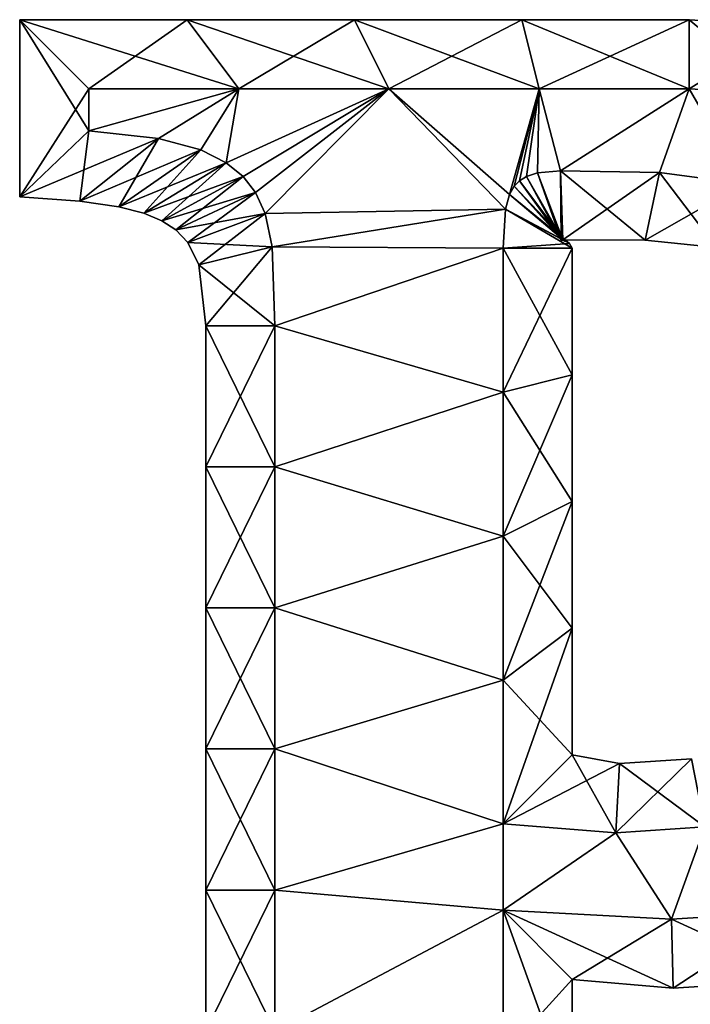
# Model space of a CAD drawing. Units: metres. Extents: x -4.7 to 4.7, y -5.8 to 5.8.
# Drawn here: x -4.7 to 0.1, y -1.3 to 5.8 of the extents above; entities that cross this region are included whole.
import ezdxf

# ---------------------------------------------------------------- set-up
doc = ezdxf.new("R2010")
doc.units = ezdxf.units.M

msp = doc.modelspace()

# ---------------------------------------------------------------- linework, layer by layer
for points in [[(-4.716, 4.5152, -2), (-4.216, 5.296, -2.5), (-4.716, 5.796, -2)], [(-4.216, 5.296, -2.5), (-3.132, 5.296, -2.5), (-4.716, 5.796, -2)], [(-4.716, 5.796, -2), (-3.132, 5.296, -2.5), (-3.507, 5.796, -2)], [(-4.716, 4.5152, -2), (-4.716, 5.796, -2), (-4.716, 4.5152, 2)], [(-4.716, 4.5152, 2), (-4.716, 5.796, -2), (-4.716, 5.796, 2)], [(-4.716, 5.796, -2), (-3.507, 5.796, -2), (-4.716, 5.796, 2)], [(-4.716, 5.796, 2), (-3.507, 5.796, -2), (-3.507, 5.796, 2)], [(-4.716, 4.5152, 2), (-4.716, 5.796, 2), (-4.216, 4.992, 2.5)], [(-4.216, 4.992, 2.5), (-4.716, 5.796, 2), (-4.216, 5.296, 2.5)], [(-4.716, 5.796, 2), (-3.507, 5.796, 2), (-4.216, 5.296, 2.5)], [(-4.216, 5.296, 2.5), (-3.507, 5.796, 2), (-3.132, 5.296, 2.5)], [(-3.132, 5.296, -2.5), (-2.048, 5.296, -2.5), (-3.507, 5.796, -2)], [(-3.507, 5.796, -2), (-2.048, 5.296, -2.5), (-2.298, 5.796, -2)], [(-3.507, 5.796, -2), (-2.298, 5.796, -2), (-3.507, 5.796, 2)], [(-3.507, 5.796, 2), (-2.298, 5.796, -2), (-2.298, 5.796, 2)], [(-3.507, 5.796, 2), (-2.298, 5.796, 2), (-3.132, 5.296, 2.5)], [(-3.132, 5.296, 2.5), (-2.298, 5.796, 2), (-2.048, 5.296, 2.5)], [(-2.048, 5.296, -2.5), (-0.964, 5.296, -2.5), (-2.298, 5.796, -2)], [(-2.298, 5.796, -2), (-0.964, 5.296, -2.5), (-1.089, 5.796, -2)], [(-2.298, 5.796, -2), (-1.089, 5.796, -2), (-2.298, 5.796, 2)], [(-2.298, 5.796, 2), (-1.089, 5.796, -2), (-1.089, 5.796, 2)], [(-2.298, 5.796, 2), (-1.089, 5.796, 2), (-2.048, 5.296, 2.5)], [(-2.048, 5.296, 2.5), (-1.089, 5.796, 2), (-0.964, 5.296, 2.5)], [(-0.964, 5.296, -2.5), (0.12, 5.296, -2.5), (-1.089, 5.796, -2)], [(-1.089, 5.796, -2), (0.12, 5.296, -2.5), (0.12, 5.796, -2)], [(-1.089, 5.796, -2), (0.12, 5.796, -2), (-1.089, 5.796, 2)], [(-1.089, 5.796, 2), (0.12, 5.796, -2), (0.12, 5.796, 2)], [(-1.089, 5.796, 2), (0.12, 5.796, 2), (-0.964, 5.296, 2.5)], [(-0.964, 5.296, 2.5), (0.12, 5.796, 2), (0.12, 5.296, 2.5)], [(0.12, 5.296, -2.5), (0.7698, 5.2599, -2.5), (0.12, 5.796, -2)], [(0.12, 5.796, -2), (0.7698, 5.2599, -2.5), (0.8573, 5.751, -2)], [(0.12, 5.796, -2), (0.8573, 5.751, -2), (0.12, 5.796, 2)], [(0.12, 5.796, 2), (0.8573, 5.751, -2), (0.8573, 5.751, 2)], [(0.12, 5.796, 2), (0.8573, 5.751, 2), (0.12, 5.296, 2.5)], [(0.12, 5.296, 2.5), (0.8573, 5.751, 2), (0.7698, 5.2599, 2.5)], [(-4.216, 4.992, -2.5), (-4.216, 5.296, -2.5), (-4.716, 4.5152, -2)], [(-3.132, 5.296, -2.5), (-4.216, 4.992, -2.5), (-3.7132, 4.9382, -2.5)], [(-3.132, 5.296, -2.5), (-4.216, 5.296, -2.5), (-4.216, 4.992, -2.5)], [(-3.7132, 4.9382, 2.5), (-4.216, 4.992, 2.5), (-3.132, 5.296, 2.5)], [(-4.216, 4.992, 2.5), (-4.216, 5.296, 2.5), (-3.132, 5.296, 2.5)], [(-3.132, 5.296, -2.5), (-3.7132, 4.9382, -2.5), (-3.4083, 4.8551, -2.5)], [(-3.4083, 4.8551, 2.5), (-3.7132, 4.9382, 2.5), (-3.132, 5.296, 2.5)], [(-3.132, 5.296, -2.5), (-3.4083, 4.8551, -2.5), (-3.2237, 4.7622, -2.5)], [(-3.2237, 4.7622, 2.5), (-3.4083, 4.8551, 2.5), (-3.132, 5.296, 2.5)], [(-2.048, 5.296, -2.5), (-3.2237, 4.7622, -2.5), (-3.1017, 4.6621, -2.5)], [(-2.048, 5.296, -2.5), (-3.132, 5.296, -2.5), (-3.2237, 4.7622, -2.5)], [(-3.1017, 4.6621, 2.5), (-3.2237, 4.7622, 2.5), (-2.048, 5.296, 2.5)], [(-3.2237, 4.7622, 2.5), (-3.132, 5.296, 2.5), (-2.048, 5.296, 2.5)], [(-2.048, 5.296, -2.5), (-3.1017, 4.6621, -2.5), (-3.0127, 4.5464, -2.5)], [(-3.0127, 4.5464, 2.5), (-3.1017, 4.6621, 2.5), (-2.048, 5.296, 2.5)], [(-2.048, 5.296, -2.5), (-3.0127, 4.5464, -2.5), (-2.9437, 4.3947, -2.5)], [(-2.9437, 4.3947, 2.5), (-3.0127, 4.5464, 2.5), (-2.048, 5.296, 2.5)], [(-2.048, 5.296, -2.5), (-2.9437, 4.3947, -2.5), (-1.2065, 4.4259, -2.5)], [(-1.2065, 4.4259, 2.5), (-2.9437, 4.3947, 2.5), (-2.048, 5.296, 2.5)], [(-0.964, 5.296, -2.5), (-2.048, 5.296, -2.5), (-1.1766, 4.5334, -2.5)], [(-2.048, 5.296, -2.5), (-1.2065, 4.4259, -2.5), (-1.1766, 4.5334, -2.5)], [(-1.1766, 4.5334, 2.5), (-2.048, 5.296, 2.5), (-0.964, 5.296, 2.5)], [(-1.1766, 4.5334, 2.5), (-1.2065, 4.4259, 2.5), (-2.048, 5.296, 2.5)], [(-0.964, 5.296, -2.5), (-1.1766, 4.5334, -2.5), (-1.1437, 4.592, -2.5)], [(-1.1437, 4.592, 2.5), (-1.1766, 4.5334, 2.5), (-0.964, 5.296, 2.5)], [(-0.964, 5.296, -2.5), (-1.1437, 4.592, -2.5), (-1.1056, 4.6321, -2.5)], [(-1.1056, 4.6321, 2.5), (-1.1437, 4.592, 2.5), (-0.964, 5.296, 2.5)], [(-0.964, 5.296, -2.5), (-1.1056, 4.6321, -2.5), (-1.0553, 4.6636, -2.5)], [(-1.0553, 4.6636, 2.5), (-1.1056, 4.6321, 2.5), (-0.964, 5.296, 2.5)], [(-0.964, 5.296, -2.5), (-1.0553, 4.6636, -2.5), (-0.9755, 4.6897, -2.5)], [(-0.9755, 4.6897, 2.5), (-1.0553, 4.6636, 2.5), (-0.964, 5.296, 2.5)], [(-0.964, 5.296, -2.5), (-0.9755, 4.6897, -2.5), (-0.808, 4.704, -2.5)], [(-0.808, 4.704, 2.5), (-0.9755, 4.6897, 2.5), (-0.964, 5.296, 2.5)], [(0.12, 5.296, -2.5), (-0.964, 5.296, -2.5), (-0.808, 4.704, -2.5)], [(-0.808, 4.704, 2.5), (-0.964, 5.296, 2.5), (0.12, 5.296, 2.5)], [(0.12, 5.296, -2.5), (-0.808, 4.704, -2.5), (-0.0934, 4.6909, -2.5)], [(-0.0934, 4.6909, 2.5), (-0.808, 4.704, 2.5), (0.12, 5.296, 2.5)], [(0.12, 5.296, -2.5), (-0.0934, 4.6909, -2.5), (0.5191, 4.6095, -2.5)], [(0.5191, 4.6095, 2.5), (-0.0934, 4.6909, 2.5), (0.12, 5.296, 2.5)], [(0.7698, 5.2599, -2.5), (0.12, 5.296, -2.5), (0.5191, 4.6095, -2.5)], [(0.5191, 4.6095, 2.5), (0.12, 5.296, 2.5), (0.7698, 5.2599, 2.5)], [(-4.2814, 4.4843, -2), (-4.216, 4.992, -2.5), (-4.716, 4.5152, -2)], [(-3.7132, 4.9382, 2.5), (-4.716, 4.5152, 2), (-4.216, 4.992, 2.5)], [(-3.7132, 4.9382, -2.5), (-4.216, 4.992, -2.5), (-4.2814, 4.4843, -2)], [(-4.2814, 4.4843, 2), (-4.716, 4.5152, 2), (-3.7132, 4.9382, 2.5)], [(-4.0005, 4.4435, -2), (-3.7132, 4.9382, -2.5), (-4.2814, 4.4843, -2)], [(-3.4083, 4.8551, 2.5), (-4.2814, 4.4843, 2), (-3.7132, 4.9382, 2.5)], [(-3.4083, 4.8551, -2.5), (-3.7132, 4.9382, -2.5), (-4.0005, 4.4435, -2)], [(-4.0005, 4.4435, 2), (-4.2814, 4.4843, 2), (-3.4083, 4.8551, 2.5)], [(-3.8188, 4.3967, -2), (-3.4083, 4.8551, -2.5), (-4.0005, 4.4435, -2)], [(-3.2237, 4.7622, 2.5), (-4.0005, 4.4435, 2), (-3.4083, 4.8551, 2.5)], [(-3.2237, 4.7622, -2.5), (-3.4083, 4.8551, -2.5), (-3.8188, 4.3967, -2)], [(-3.8188, 4.3967, 2), (-4.0005, 4.4435, 2), (-3.2237, 4.7622, 2.5)], [(-3.6901, 4.3433, -2), (-3.2237, 4.7622, -2.5), (-3.8188, 4.3967, -2)], [(-3.1017, 4.6621, 2.5), (-3.8188, 4.3967, 2), (-3.2237, 4.7622, 2.5)], [(-3.1017, 4.6621, -2.5), (-3.2237, 4.7622, -2.5), (-3.6901, 4.3433, -2)], [(-0.808, 4.704, -2.5), (-0.9755, 4.6897, -2.5), (-0.7929, 4.2042, -2)], [(-0.808, 4.704, 2.5), (-0.8037, 4.2035, 2), (-0.9755, 4.6897, 2.5)], [(-0.0934, 4.6909, -2.5), (-0.808, 4.704, -2.5), (-0.1981, 4.2023, -2)], [(-0.1981, 4.2023, -2), (-0.808, 4.704, -2.5), (-0.7929, 4.2042, -2)], [(-0.0934, 4.6909, 2.5), (-0.7929, 4.2042, 2), (-0.808, 4.704, 2.5)], [(-0.7929, 4.2042, 2), (-0.8037, 4.2035, 2), (-0.808, 4.704, 2.5)], [(-3.6901, 4.3433, 2), (-3.8188, 4.3967, 2), (-3.1017, 4.6621, 2.5)], [(-3.5885, 4.2775, -2), (-3.1017, 4.6621, -2.5), (-3.6901, 4.3433, -2)], [(-3.0127, 4.5464, 2.5), (-3.6901, 4.3433, 2), (-3.1017, 4.6621, 2.5)], [(-3.0127, 4.5464, -2.5), (-3.1017, 4.6621, -2.5), (-3.5885, 4.2775, -2)], [(-1.1056, 4.6321, -2.5), (-1.1437, 4.592, -2.5), (-0.7888, 4.1994, -2)], [(-1.1056, 4.6321, 2.5), (-0.7773, 4.1959, 2), (-1.1437, 4.592, 2.5)], [(-1.0553, 4.6636, -2.5), (-1.1056, 4.6321, -2.5), (-0.798, 4.2019, -2)], [(-1.0553, 4.6636, 2.5), (-0.7888, 4.1994, 2), (-1.1056, 4.6321, 2.5)], [(-0.798, 4.2019, -2), (-1.1056, 4.6321, -2.5), (-0.7888, 4.1994, -2)], [(-0.7888, 4.1994, 2), (-0.7773, 4.1959, 2), (-1.1056, 4.6321, 2.5)], [(-0.9755, 4.6897, -2.5), (-1.0553, 4.6636, -2.5), (-0.8037, 4.2035, -2)], [(-0.9755, 4.6897, 2.5), (-0.798, 4.2019, 2), (-1.0553, 4.6636, 2.5)], [(-0.8037, 4.2035, -2), (-1.0553, 4.6636, -2.5), (-0.798, 4.2019, -2)], [(-0.798, 4.2019, 2), (-0.7888, 4.1994, 2), (-1.0553, 4.6636, 2.5)], [(-0.7929, 4.2042, -2), (-0.9755, 4.6897, -2.5), (-0.8037, 4.2035, -2)], [(-0.8037, 4.2035, 2), (-0.798, 4.2019, 2), (-0.9755, 4.6897, 2.5)], [(-0.1981, 4.2023, 2), (-0.7929, 4.2042, 2), (-0.0934, 4.6909, 2.5)], [(0.3169, 4.1502, -2), (-0.0934, 4.6909, -2.5), (-0.1981, 4.2023, -2)], [(0.5191, 4.6095, 2.5), (-0.1981, 4.2023, 2), (-0.0934, 4.6909, 2.5)], [(0.5191, 4.6095, -2.5), (-0.0934, 4.6909, -2.5), (0.3169, 4.1502, -2)], [(-1.1437, 4.592, -2.5), (-1.1766, 4.5334, -2.5), (-0.7773, 4.1959, -2)], [(-1.1437, 4.592, 2.5), (-0.7628, 4.1902, 2), (-1.1766, 4.5334, 2.5)], [(-0.7888, 4.1994, -2), (-1.1437, 4.592, -2.5), (-0.7773, 4.1959, -2)], [(-0.7773, 4.1959, 2), (-0.7628, 4.1902, 2), (-1.1437, 4.592, 2.5)], [(0.3169, 4.1502, 2), (-0.1981, 4.2023, 2), (0.5191, 4.6095, 2.5)], [(-4.2814, 4.4843, -2), (-4.716, 4.5152, -2), (-4.2814, 4.4843, 2)], [(-4.2814, 4.4843, 2), (-4.716, 4.5152, -2), (-4.716, 4.5152, 2)], [(-4.0005, 4.4435, -2), (-4.2814, 4.4843, -2), (-4.0005, 4.4435, 2)], [(-4.0005, 4.4435, 2), (-4.2814, 4.4843, -2), (-4.2814, 4.4843, 2)], [(-3.5885, 4.2775, 2), (-3.6901, 4.3433, 2), (-3.0127, 4.5464, 2.5)], [(-3.5006, 4.1849, -2), (-3.0127, 4.5464, -2.5), (-3.5885, 4.2775, -2)], [(-2.9437, 4.3947, 2.5), (-3.5885, 4.2775, 2), (-3.0127, 4.5464, 2.5)], [(-2.9437, 4.3947, -2.5), (-3.0127, 4.5464, -2.5), (-3.5006, 4.1849, -2)], [(-1.1766, 4.5334, -2.5), (-1.2065, 4.4259, -2.5), (-0.7628, 4.1902, -2)], [(-1.1766, 4.5334, 2.5), (-0.743, 4.1787, 2), (-1.2065, 4.4259, 2.5)], [(-0.7773, 4.1959, -2), (-1.1766, 4.5334, -2.5), (-0.7628, 4.1902, -2)], [(-0.7628, 4.1902, 2), (-0.743, 4.1787, 2), (-1.1766, 4.5334, 2.5)], [(-3.8188, 4.3967, -2), (-4.0005, 4.4435, -2), (-3.8188, 4.3967, 2)], [(-3.8188, 4.3967, 2), (-4.0005, 4.4435, -2), (-4.0005, 4.4435, 2)], [(-2.9437, 4.3947, -2.5), (-2.8922, 4.1533, -2.5), (-1.2065, 4.4259, -2.5)], [(-1.2065, 4.4259, 2.5), (-2.8922, 4.1533, 2.5), (-2.9437, 4.3947, 2.5)], [(-2.8922, 4.1533, -2.5), (-1.224, 4.144, -2.5), (-1.2065, 4.4259, -2.5)], [(-1.2065, 4.4259, 2.5), (-1.224, 4.144, 2.5), (-2.8922, 4.1533, 2.5)], [(-1.2065, 4.4259, -2.5), (-1.224, 4.144, -2.5), (-0.743, 4.1787, -2)], [(-1.2065, 4.4259, 2.5), (-0.724, 4.144, 2), (-1.224, 4.144, 2.5)], [(-0.7628, 4.1902, -2), (-1.2065, 4.4259, -2.5), (-0.743, 4.1787, -2)], [(-0.743, 4.1787, 2), (-0.724, 4.144, 2), (-1.2065, 4.4259, 2.5)], [(-3.6901, 4.3433, -2), (-3.8188, 4.3967, -2), (-3.6901, 4.3433, 2)], [(-3.6901, 4.3433, 2), (-3.8188, 4.3967, -2), (-3.8188, 4.3967, 2)], [(-3.5885, 4.2775, -2), (-3.6901, 4.3433, -2), (-3.5885, 4.2775, 2)], [(-3.5885, 4.2775, 2), (-3.6901, 4.3433, -2), (-3.6901, 4.3433, 2)], [(-3.5006, 4.1849, 2), (-3.5885, 4.2775, 2), (-2.9437, 4.3947, 2.5)], [(-3.4218, 4.0238, -2), (-2.9437, 4.3947, -2.5), (-3.5006, 4.1849, -2)], [(-2.8922, 4.1533, 2.5), (-3.5006, 4.1849, 2), (-2.9437, 4.3947, 2.5)], [(-2.8922, 4.1533, -2.5), (-2.9437, 4.3947, -2.5), (-3.4218, 4.0238, -2)], [(-3.5006, 4.1849, -2), (-3.5885, 4.2775, -2), (-3.5006, 4.1849, 2)], [(-3.5006, 4.1849, 2), (-3.5885, 4.2775, -2), (-3.5885, 4.2775, 2)], [(-0.7929, 4.2042, -2), (-0.8037, 4.2035, -2), (-0.7929, 4.2042, 2)], [(-0.7929, 4.2042, 2), (-0.8037, 4.2035, -2), (-0.8037, 4.2035, 2)], [(-0.8037, 4.2035, -2), (-0.798, 4.2019, -2), (-0.8037, 4.2035, 2)], [(-0.8037, 4.2035, 2), (-0.798, 4.2019, -2), (-0.798, 4.2019, 2)], [(-0.798, 4.2019, -2), (-0.7888, 4.1994, -2), (-0.798, 4.2019, 2)], [(-0.798, 4.2019, 2), (-0.7888, 4.1994, -2), (-0.7888, 4.1994, 2)], [(-0.1981, 4.2023, -2), (-0.7929, 4.2042, -2), (-0.1981, 4.2023, 2)], [(-0.1981, 4.2023, 2), (-0.7929, 4.2042, -2), (-0.7929, 4.2042, 2)], [(-0.7888, 4.1994, -2), (-0.7773, 4.1959, -2), (-0.7888, 4.1994, 2)], [(-0.7888, 4.1994, 2), (-0.7773, 4.1959, -2), (-0.7773, 4.1959, 2)], [(0.3169, 4.1502, -2), (-0.1981, 4.2023, -2), (0.3169, 4.1502, 2)], [(0.3169, 4.1502, 2), (-0.1981, 4.2023, -2), (-0.1981, 4.2023, 2)], [(-3.4218, 4.0238, -2), (-3.5006, 4.1849, -2), (-3.4218, 4.0238, 2)], [(-3.4218, 4.0238, 2), (-3.5006, 4.1849, -2), (-3.5006, 4.1849, 2)], [(-3.4218, 4.0238, 2), (-3.5006, 4.1849, 2), (-2.8922, 4.1533, 2.5)], [(-3.372, 3.584, -2), (-2.8922, 4.1533, -2.5), (-3.4218, 4.0238, -2)], [(-2.872, 3.584, 2.5), (-3.4218, 4.0238, 2), (-2.8922, 4.1533, 2.5)], [(-2.872, 3.584, -2.5), (-2.8922, 4.1533, -2.5), (-3.372, 3.584, -2)], [(-2.8922, 4.1533, -2.5), (-2.872, 3.584, -2.5), (-1.224, 4.144, -2.5)], [(-1.224, 4.144, 2.5), (-2.872, 3.584, 2.5), (-2.8922, 4.1533, 2.5)], [(-2.872, 3.584, -2.5), (-1.224, 3.104, -2.5), (-1.224, 4.144, -2.5)], [(-1.224, 4.144, 2.5), (-1.224, 3.104, 2.5), (-2.872, 3.584, 2.5)], [(-0.743, 4.1787, -2), (-1.224, 4.144, -2.5), (-0.724, 4.144, -2)], [(-1.224, 4.144, -2.5), (-1.224, 3.104, -2.5), (-0.724, 4.144, -2)], [(-0.724, 4.144, -2), (-1.224, 3.104, -2.5), (-0.724, 3.229, -2)], [(-0.724, 4.144, 2), (-0.724, 3.229, 2), (-1.224, 4.144, 2.5)], [(-1.224, 4.144, 2.5), (-0.724, 3.229, 2), (-1.224, 3.104, 2.5)], [(-0.7773, 4.1959, -2), (-0.7628, 4.1902, -2), (-0.7773, 4.1959, 2)], [(-0.7773, 4.1959, 2), (-0.7628, 4.1902, -2), (-0.7628, 4.1902, 2)], [(-0.7628, 4.1902, -2), (-0.743, 4.1787, -2), (-0.7628, 4.1902, 2)], [(-0.7628, 4.1902, 2), (-0.743, 4.1787, -2), (-0.743, 4.1787, 2)], [(-0.743, 4.1787, -2), (-0.724, 4.144, -2), (-0.743, 4.1787, 2)], [(-0.743, 4.1787, 2), (-0.724, 4.144, -2), (-0.724, 4.144, 2)], [(-0.724, 4.144, -2), (-0.724, 3.229, -2), (-0.724, 4.144, 2)], [(-0.724, 4.144, 2), (-0.724, 3.229, -2), (-0.724, 3.229, 2)], [(-3.372, 3.584, -2), (-3.4218, 4.0238, -2), (-3.372, 3.584, 2)], [(-3.372, 3.584, 2), (-3.4218, 4.0238, -2), (-3.4218, 4.0238, 2)], [(-3.372, 3.584, 2), (-3.4218, 4.0238, 2), (-2.872, 3.584, 2.5)], [(-2.872, 2.5646, -2.5), (-2.872, 3.584, -2.5), (-3.372, 2.5646, -2)], [(-3.372, 2.5646, -2), (-2.872, 3.584, -2.5), (-3.372, 3.584, -2)], [(-3.372, 2.5646, -2), (-3.372, 3.584, -2), (-3.372, 2.5646, 2)], [(-3.372, 2.5646, 2), (-3.372, 3.584, -2), (-3.372, 3.584, 2)], [(-3.372, 2.5646, 2), (-3.372, 3.584, 2), (-2.872, 2.5646, 2.5)], [(-2.872, 2.5646, 2.5), (-3.372, 3.584, 2), (-2.872, 3.584, 2.5)], [(-1.224, 3.104, -2.5), (-2.872, 3.584, -2.5), (-2.872, 2.5646, -2.5)], [(-2.872, 2.5646, 2.5), (-2.872, 3.584, 2.5), (-1.224, 3.104, 2.5)], [(-1.224, 3.104, -2.5), (-1.224, 2.064, -2.5), (-0.724, 3.229, -2)], [(-0.724, 3.229, -2), (-1.224, 2.064, -2.5), (-0.724, 2.314, -2)], [(-0.724, 3.229, 2), (-0.724, 2.314, 2), (-1.224, 3.104, 2.5)], [(-0.724, 3.229, -2), (-0.724, 2.314, -2), (-0.724, 3.229, 2)], [(-0.724, 3.229, 2), (-0.724, 2.314, -2), (-0.724, 2.314, 2)], [(-1.224, 2.064, -2.5), (-1.224, 3.104, -2.5), (-2.872, 2.5646, -2.5)], [(-2.872, 2.5646, 2.5), (-1.224, 3.104, 2.5), (-1.224, 2.064, 2.5)], [(-1.224, 3.104, 2.5), (-0.724, 2.314, 2), (-1.224, 2.064, 2.5)], [(-2.872, 1.5451, -2.5), (-2.872, 2.5646, -2.5), (-3.372, 1.5451, -2)], [(-3.372, 1.5451, -2), (-2.872, 2.5646, -2.5), (-3.372, 2.5646, -2)], [(-3.372, 1.5451, -2), (-3.372, 2.5646, -2), (-3.372, 1.5451, 2)], [(-3.372, 1.5451, 2), (-3.372, 2.5646, -2), (-3.372, 2.5646, 2)], [(-3.372, 1.5451, 2), (-3.372, 2.5646, 2), (-2.872, 1.5451, 2.5)], [(-2.872, 1.5451, 2.5), (-3.372, 2.5646, 2), (-2.872, 2.5646, 2.5)], [(-1.224, 2.064, -2.5), (-2.872, 2.5646, -2.5), (-2.872, 1.5451, -2.5)], [(-2.872, 1.5451, 2.5), (-2.872, 2.5646, 2.5), (-1.224, 2.064, 2.5)], [(-1.224, 2.064, -2.5), (-1.224, 1.024, -2.5), (-0.724, 2.314, -2)], [(-0.724, 2.314, -2), (-1.224, 1.024, -2.5), (-0.724, 1.399, -2)], [(-0.724, 2.314, 2), (-0.724, 1.399, 2), (-1.224, 2.064, 2.5)], [(-0.724, 2.314, -2), (-0.724, 1.399, -2), (-0.724, 2.314, 2)], [(-0.724, 2.314, 2), (-0.724, 1.399, -2), (-0.724, 1.399, 2)], [(-1.224, 1.024, -2.5), (-1.224, 2.064, -2.5), (-2.872, 1.5451, -2.5)], [(-2.872, 1.5451, 2.5), (-1.224, 2.064, 2.5), (-1.224, 1.024, 2.5)], [(-1.224, 2.064, 2.5), (-0.724, 1.399, 2), (-1.224, 1.024, 2.5)], [(-2.872, 0.5257, -2.5), (-2.872, 1.5451, -2.5), (-3.372, 0.5257, -2)], [(-3.372, 0.5257, -2), (-2.872, 1.5451, -2.5), (-3.372, 1.5451, -2)], [(-3.372, 0.5257, -2), (-3.372, 1.5451, -2), (-3.372, 0.5257, 2)], [(-3.372, 0.5257, 2), (-3.372, 1.5451, -2), (-3.372, 1.5451, 2)], [(-3.372, 0.5257, 2), (-3.372, 1.5451, 2), (-2.872, 0.5257, 2.5)], [(-2.872, 0.5257, 2.5), (-3.372, 1.5451, 2), (-2.872, 1.5451, 2.5)], [(-1.224, 1.024, -2.5), (-2.872, 1.5451, -2.5), (-2.872, 0.5257, -2.5)], [(-2.872, 0.5257, 2.5), (-2.872, 1.5451, 2.5), (-1.224, 1.024, 2.5)], [(-1.224, 1.024, -2.5), (-1.224, -0.016, -2.5), (-0.724, 1.399, -2)], [(-0.724, 1.399, -2), (-1.224, -0.016, -2.5), (-0.724, 0.484, -2)], [(-0.724, 1.399, 2), (-0.724, 0.484, 2), (-1.224, 1.024, 2.5)], [(-0.724, 1.399, -2), (-0.724, 0.484, -2), (-0.724, 1.399, 2)], [(-0.724, 1.399, 2), (-0.724, 0.484, -2), (-0.724, 0.484, 2)], [(-1.224, -0.016, -2.5), (-1.224, 1.024, -2.5), (-2.872, 0.5257, -2.5)], [(-2.872, 0.5257, 2.5), (-1.224, 1.024, 2.5), (-1.224, -0.016, 2.5)], [(-1.224, 1.024, 2.5), (-0.724, 0.484, 2), (-1.224, -0.016, 2.5)], [(-2.872, -0.4937, -2.5), (-2.872, 0.5257, -2.5), (-3.372, -0.4937, -2)], [(-3.372, -0.4937, -2), (-2.872, 0.5257, -2.5), (-3.372, 0.5257, -2)], [(-3.372, -0.4937, -2), (-3.372, 0.5257, -2), (-3.372, -0.4937, 2)], [(-3.372, -0.4937, 2), (-3.372, 0.5257, -2), (-3.372, 0.5257, 2)], [(-3.372, -0.4937, 2), (-3.372, 0.5257, 2), (-2.872, -0.4937, 2.5)], [(-2.872, -0.4937, 2.5), (-3.372, 0.5257, 2), (-2.872, 0.5257, 2.5)], [(-1.224, -0.016, -2.5), (-2.872, 0.5257, -2.5), (-2.872, -0.4937, -2.5)], [(-2.872, -0.4937, 2.5), (-2.872, 0.5257, 2.5), (-1.224, -0.016, 2.5)], [(-1.224, -0.016, -2.5), (-0.408, -0.08, -2.5), (-0.724, 0.484, -2)], [(-0.724, 0.484, 2), (-0.3817, 0.4206, 2), (-1.224, -0.016, 2.5)], [(-0.724, 0.484, -2), (-0.408, -0.08, -2.5), (-0.3817, 0.4206, -2)], [(-0.724, 0.484, -2), (-0.3817, 0.4206, -2), (-0.724, 0.484, 2)], [(-0.724, 0.484, 2), (-0.3817, 0.4206, -2), (-0.3817, 0.4206, 2)], [(-0.3817, 0.4206, 2), (0.1376, 0.4543, 2), (-0.408, -0.08, 2.5)], [(-0.408, -0.08, 2.5), (0.1376, 0.4543, 2), (0.2327, -0.0365, 2.5)], [(-0.3817, 0.4206, -2), (0.2327, -0.0365, -2.5), (0.1376, 0.4543, -2)], [(-0.3817, 0.4206, -2), (0.1376, 0.4543, -2), (-0.3817, 0.4206, 2)], [(-0.3817, 0.4206, 2), (0.1376, 0.4543, -2), (0.1376, 0.4543, 2)], [(-1.224, -0.016, 2.5), (-0.3817, 0.4206, 2), (-0.408, -0.08, 2.5)], [(-0.408, -0.08, -2.5), (0.2327, -0.0365, -2.5), (-0.3817, 0.4206, -2)], [(-1.224, -0.64, -2.5), (-1.224, -0.016, -2.5), (-2.872, -0.4937, -2.5)], [(-2.872, -0.4937, 2.5), (-1.224, -0.016, 2.5), (-1.224, -0.64, 2.5)], [(-1.224, -0.64, -2.5), (-0.408, -0.08, -2.5), (-1.224, -0.016, -2.5)], [(-1.224, -0.016, 2.5), (-0.408, -0.08, 2.5), (-1.224, -0.64, 2.5)], [(-0.008, -0.704, -2.5), (0.2327, -0.0365, -2.5), (-0.408, -0.08, -2.5)], [(-0.408, -0.08, 2.5), (0.2327, -0.0365, 2.5), (-0.008, -0.704, 2.5)], [(-0.008, -0.704, -2.5), (0.8482, -0.6526, -2.5), (0.2327, -0.0365, -2.5)], [(0.2327, -0.0365, 2.5), (0.8482, -0.6526, 2.5), (-0.008, -0.704, 2.5)], [(-1.224, -0.64, -2.5), (-0.008, -0.704, -2.5), (-0.408, -0.08, -2.5)], [(-0.408, -0.08, 2.5), (-0.008, -0.704, 2.5), (-1.224, -0.64, 2.5)], [(-2.872, -1.5131, -2.5), (-2.872, -0.4937, -2.5), (-3.372, -1.5131, -2)], [(-3.372, -1.5131, -2), (-2.872, -0.4937, -2.5), (-3.372, -0.4937, -2)], [(-3.372, -1.5131, -2), (-3.372, -0.4937, -2), (-3.372, -1.5131, 2)], [(-3.372, -1.5131, 2), (-3.372, -0.4937, -2), (-3.372, -0.4937, 2)], [(-3.372, -1.5131, 2), (-3.372, -0.4937, 2), (-2.872, -1.5131, 2.5)], [(-2.872, -1.5131, 2.5), (-3.372, -0.4937, 2), (-2.872, -0.4937, 2.5)], [(-1.224, -0.64, -2.5), (-2.872, -0.4937, -2.5), (-2.872, -1.5131, -2.5)], [(-2.872, -1.5131, 2.5), (-2.872, -0.4937, 2.5), (-1.224, -0.64, 2.5)], [(-1.224, -1.6907, -2.5), (-1.224, -0.64, -2.5), (-2.872, -1.5131, -2.5)], [(-2.872, -1.5131, 2.5), (-1.224, -0.64, 2.5), (-1.224, -1.6907, 2.5)], [(-0.008, -0.704, -2.5), (-1.224, -0.64, -2.5), (0.0053, -1.2038, -2)], [(0.0053, -1.2038, -2), (-1.224, -0.64, -2.5), (-0.724, -1.14, -2)], [(-1.224, -0.64, -2.5), (-1.224, -1.6907, -2.5), (-0.724, -1.14, -2)], [(-0.008, -0.704, 2.5), (-0.724, -1.14, 2), (-1.224, -0.64, 2.5)], [(-0.724, -1.14, 2), (-0.724, -2.024, 2), (-1.224, -0.64, 2.5)], [(-1.224, -0.64, 2.5), (-0.724, -2.024, 2), (-1.224, -1.6907, 2.5)], [(0.0053, -1.2038, 2), (-0.724, -1.14, 2), (-0.008, -0.704, 2.5)], [(0.8482, -0.6526, -2.5), (-0.008, -0.704, -2.5), (0.9483, -1.143, -2)], [(0.8482, -0.6526, 2.5), (0.0053, -1.2038, 2), (-0.008, -0.704, 2.5)], [(0.9483, -1.143, -2), (-0.008, -0.704, -2.5), (0.0053, -1.2038, -2)], [(0.9483, -1.143, 2), (0.0053, -1.2038, 2), (0.8482, -0.6526, 2.5)], [(-0.724, -1.14, -2), (-1.224, -1.6907, -2.5), (-0.724, -2.024, -2)], [(0.0053, -1.2038, -2), (-0.724, -1.14, -2), (0.0053, -1.2038, 2)], [(0.0053, -1.2038, 2), (-0.724, -1.14, -2), (-0.724, -1.14, 2)], [(-0.724, -1.14, -2), (-0.724, -2.024, -2), (-0.724, -1.14, 2)], [(-0.724, -1.14, 2), (-0.724, -2.024, -2), (-0.724, -2.024, 2)], [(0.9483, -1.143, -2), (0.0053, -1.2038, -2), (0.9483, -1.143, 2)], [(0.9483, -1.143, 2), (0.0053, -1.2038, -2), (0.0053, -1.2038, 2)]]:
    msp.add_3dface(points)

doc.saveas('drawing.dxf')
